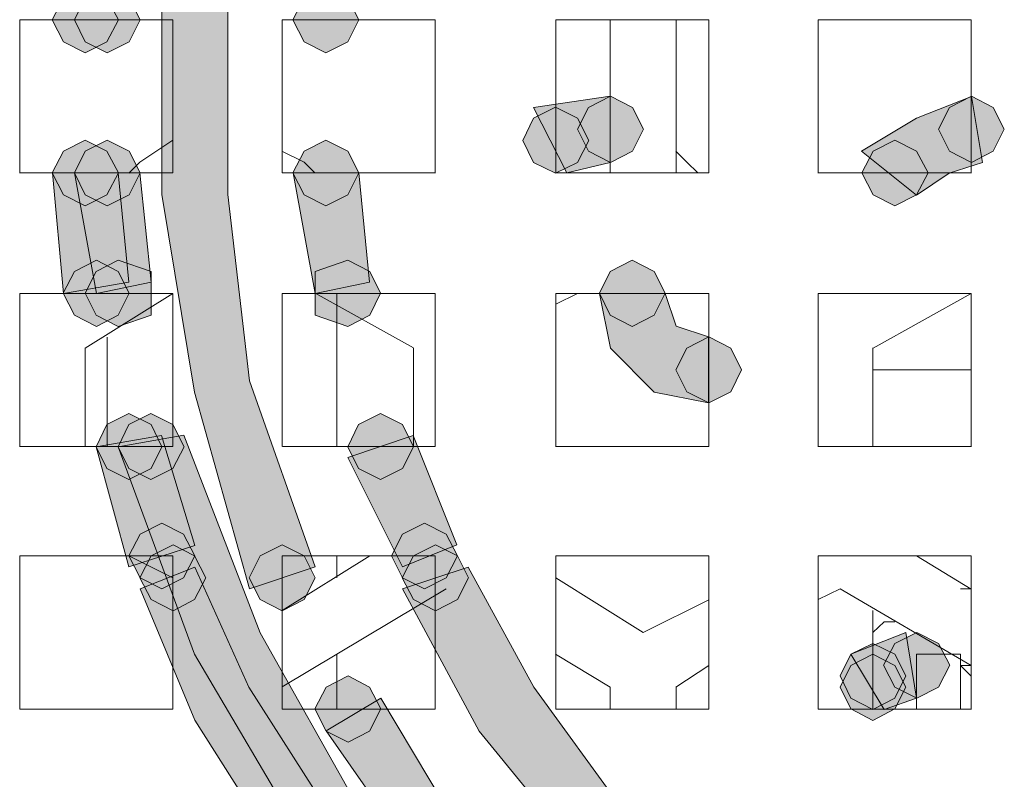
# Model space of a CAD drawing. Units: inches. Extents: x -4.5 to 16.1, y 0.5 to 11.5.
# Drawn here: x 10.3 to 10.4, y 6 to 6 of the extents above; entities that cross this region are included whole.
import ezdxf

# ---------------------------------------------------------------- set-up
doc = ezdxf.new("R2010")
doc.units = ezdxf.units.IN
doc.header["$MEASUREMENT"] = 0
doc.layers.add('artwork', color=7, linetype='Continuous', lineweight=0)

msp = doc.modelspace()

# ---------------------------------------------------------------- hatches: boundary and pattern name
at = {"layer": 'artwork', "true_color": 0x231714, "transparency": 33554687}
h = msp.add_hatch(color=250, dxfattribs=at)
h.dxf.hatch_style = 2
h.paths.add_polyline_path([(10.305579, 6.04559), (10.302584, 6.027584), (10.302584, 6.009581), (10.305579, 5.991508), (10.310616, 5.973505), (10.316605, 5.975514), (10.310616, 5.99253), (10.308608, 6.009581), (10.308608, 6.027584), (10.310616, 6.044568), (10.316605, 6.061618), (10.310616, 6.063627)])
h = msp.add_hatch(color=250, dxfattribs=at)
h.dxf.hatch_style = 2
h.paths.add_polyline_path([(10.293573, 6.02758), (10.292551, 6.025571), (10.293573, 6.023563), (10.29558, 6.022543), (10.297554, 6.023563), (10.298609, 6.025571), (10.297554, 6.02758), (10.29558, 6.028567)])
h = msp.add_hatch(color=250, dxfattribs=at)
h.dxf.hatch_style = 2
h.paths.add_polyline_path([(10.295564, 6.02758), (10.294576, 6.025571), (10.295564, 6.023563), (10.297571, 6.022543), (10.299579, 6.023563), (10.3006, 6.025571), (10.299579, 6.02758), (10.297571, 6.028567)])
h = msp.add_hatch(color=250, dxfattribs=at)
h.dxf.hatch_style = 2
h.paths.add_polyline_path([(10.315596, 6.02758), (10.314574, 6.025571), (10.315596, 6.023563), (10.317604, 6.022543), (10.319611, 6.023563), (10.320598, 6.025571), (10.319611, 6.02758), (10.317604, 6.028567)])
h = msp.add_hatch(color=250, dxfattribs=at)
h.dxf.hatch_style = 2
h.paths.add_polyline_path([(10.336608, 6.017564), (10.339637, 6.011573), (10.343619, 6.012526), (10.343619, 6.018584)])
h = msp.add_hatch(color=250, dxfattribs=at)
h.dxf.hatch_style = 2
h.paths.add_polyline_path([(10.341631, 6.017564), (10.340609, 6.015555), (10.341631, 6.013546), (10.343639, 6.012526), (10.345647, 6.013546), (10.346668, 6.015555), (10.345647, 6.017564), (10.343639, 6.018584)])
h = msp.add_hatch(color=250, dxfattribs=at)
h.dxf.hatch_style = 2
h.paths.add_polyline_path([(10.37165, 6.016583), (10.366612, 6.013552), (10.37165, 6.009537), (10.374644, 6.011546), (10.377673, 6.012532), (10.376686, 6.018557)])
h = msp.add_hatch(color=250, dxfattribs=at)
h.dxf.hatch_style = 2
h.paths.add_polyline_path([(10.374682, 6.017564), (10.37366, 6.015555), (10.374682, 6.013546), (10.376689, 6.012526), (10.378663, 6.013546), (10.379684, 6.015555), (10.378663, 6.017564), (10.376689, 6.018584)])
h = msp.add_hatch(color=250, dxfattribs=at)
h.dxf.hatch_style = 2
h.paths.add_polyline_path([(10.336608, 6.016583), (10.335621, 6.014539), (10.336608, 6.012532), (10.338616, 6.011546), (10.340624, 6.012532), (10.341645, 6.014539), (10.340624, 6.016583), (10.338616, 6.01757)])
h = msp.add_hatch(color=250, dxfattribs=at)
h.dxf.hatch_style = 2
h.paths.add_polyline_path([(10.293573, 6.01355), (10.292551, 6.011575), (10.293573, 6.009568), (10.29558, 6.008546), (10.297554, 6.009568), (10.298609, 6.011575), (10.297554, 6.01355), (10.29558, 6.01457)])
h = msp.add_hatch(color=250, dxfattribs=at)
h.dxf.hatch_style = 2
h.paths.add_polyline_path([(10.295564, 6.01355), (10.294576, 6.011575), (10.295564, 6.009568), (10.297571, 6.008546), (10.299579, 6.009568), (10.3006, 6.011575), (10.299579, 6.01355), (10.297571, 6.01457)])
h = msp.add_hatch(color=250, dxfattribs=at)
h.dxf.hatch_style = 2
h.paths.add_polyline_path([(10.315596, 6.01355), (10.314574, 6.011575), (10.315596, 6.009568), (10.317604, 6.008546), (10.319611, 6.009568), (10.320598, 6.011575), (10.319611, 6.01355), (10.317604, 6.01457)])
h = msp.add_hatch(color=250, dxfattribs=at)
h.dxf.hatch_style = 2
h.paths.add_polyline_path([(10.367668, 6.01355), (10.366646, 6.011575), (10.367668, 6.009568), (10.369675, 6.008546), (10.371649, 6.009568), (10.372704, 6.011575), (10.371649, 6.01355), (10.369675, 6.01457)])
h = msp.add_hatch(color=250, dxfattribs=at)
h.dxf.hatch_style = 2
h.paths.add_polyline_path([(10.292561, 6.01156), (10.293582, 6.000532), (10.299572, 6.001554), (10.298584, 6.01156)])
h = msp.add_hatch(color=250, dxfattribs=at)
h.dxf.hatch_style = 2
h.paths.add_polyline_path([(10.294583, 6.01156), (10.296591, 6.000532), (10.301594, 6.001554), (10.300573, 6.01156)])
h = msp.add_hatch(color=250, dxfattribs=at)
h.dxf.hatch_style = 2
h.paths.add_polyline_path([(10.314615, 6.01156), (10.316623, 6.000532), (10.321592, 6.001554), (10.320605, 6.01156)])
h = msp.add_hatch(color=250, dxfattribs=at)
h.dxf.hatch_style = 2
h.paths.add_polyline_path([(10.294583, 6.002555), (10.293561, 6.000547), (10.294583, 5.998538), (10.296591, 5.997518), (10.298599, 5.998538), (10.299585, 6.000547), (10.298599, 6.002555), (10.296591, 6.003575)])
h = msp.add_hatch(color=250, dxfattribs=at)
h.dxf.hatch_style = 2
h.paths.add_polyline_path([(10.296574, 6.002555), (10.295552, 6.000547), (10.296574, 5.998538), (10.298582, 5.997518), (10.301611, 5.998538), (10.301611, 6.000547), (10.301611, 6.002555), (10.298582, 6.003575)])
h = msp.add_hatch(color=250, dxfattribs=at)
h.dxf.hatch_style = 2
h.paths.add_polyline_path([(10.316606, 6.002555), (10.316606, 6.000547), (10.316606, 5.998538), (10.319601, 5.997518), (10.321608, 5.998538), (10.322596, 6.000547), (10.321608, 6.002555), (10.319601, 6.003575)])
h = msp.add_hatch(color=250, dxfattribs=at)
h.dxf.hatch_style = 2
h.paths.add_polyline_path([(10.343622, 6.002555), (10.342635, 6.000547), (10.343622, 5.998538), (10.34563, 5.997518), (10.347638, 5.998538), (10.348659, 6.000547), (10.347638, 6.002555), (10.34563, 6.003575)])
h = msp.add_hatch(color=250, dxfattribs=at)
h.dxf.hatch_style = 2
h.paths.add_polyline_path([(10.342643, 6.000532), (10.34363, 5.995528), (10.347645, 5.991513), (10.352615, 5.990526), (10.352615, 5.99655), (10.349654, 5.997537), (10.348633, 6.000532)])
h = msp.add_hatch(color=250, dxfattribs=at)
h.dxf.hatch_style = 2
h.paths.add_polyline_path([(10.350637, 5.99554), (10.349615, 5.993532), (10.350637, 5.991523), (10.352645, 5.990536), (10.354653, 5.991523), (10.355639, 5.993532), (10.354653, 5.99554), (10.352645, 5.99656)])
h = msp.add_hatch(color=250, dxfattribs=at)
h.dxf.hatch_style = 2
h.paths.add_polyline_path([(10.297555, 5.988557), (10.296567, 5.986513), (10.297555, 5.984506), (10.299562, 5.983519), (10.301604, 5.984506), (10.302591, 5.986513), (10.301604, 5.988557), (10.299562, 5.989543)])
h = msp.add_hatch(color=250, dxfattribs=at)
h.dxf.hatch_style = 2
h.paths.add_polyline_path([(10.299576, 5.988557), (10.298588, 5.986513), (10.299576, 5.984506), (10.301584, 5.983519), (10.303591, 5.984506), (10.304612, 5.986513), (10.303591, 5.988557), (10.301584, 5.989543)])
h = msp.add_hatch(color=250, dxfattribs=at)
h.dxf.hatch_style = 2
h.paths.add_polyline_path([(10.320589, 5.988557), (10.319601, 5.986513), (10.320589, 5.984506), (10.322596, 5.983519), (10.324604, 5.984506), (10.325625, 5.986513), (10.324604, 5.988557), (10.322596, 5.989543)])
h = msp.add_hatch(color=250, dxfattribs=at)
h.dxf.hatch_style = 2
h.paths.add_polyline_path([(10.296574, 5.986504), (10.299569, 5.975509), (10.305593, 5.977485), (10.302564, 5.987524)])
h = msp.add_hatch(color=250, dxfattribs=at)
h.dxf.hatch_style = 2
h.paths.add_polyline_path([(10.298595, 5.986504), (10.305572, 5.967512), (10.315612, 5.950495), (10.320581, 5.95349), (10.311596, 5.969487), (10.304585, 5.987558)])
h = msp.add_hatch(color=250, dxfattribs=at)
h.dxf.hatch_style = 2
h.paths.add_polyline_path([(10.319608, 5.985524), (10.32461, 5.975518), (10.32958, 5.977524), (10.325598, 5.987531)])
h = msp.add_hatch(color=250, dxfattribs=at)
h.dxf.hatch_style = 2
h.paths.add_polyline_path([(10.300587, 5.978509), (10.299565, 5.976533), (10.300587, 5.974527), (10.302594, 5.973505), (10.304568, 5.974527), (10.305589, 5.976533), (10.304568, 5.978509), (10.302594, 5.979529)])
h = msp.add_hatch(color=250, dxfattribs=at)
h.dxf.hatch_style = 2
h.paths.add_polyline_path([(10.324601, 5.978509), (10.323613, 5.976533), (10.324601, 5.974527), (10.326608, 5.973505), (10.328616, 5.974527), (10.329637, 5.976533), (10.328616, 5.978509), (10.326608, 5.979529)])
h = msp.add_hatch(color=250, dxfattribs=at)
h.dxf.hatch_style = 2
h.paths.add_polyline_path([(10.301597, 5.976519), (10.300575, 5.97451), (10.301597, 5.972537), (10.303605, 5.971482), (10.305578, 5.972537), (10.306599, 5.97451), (10.305578, 5.976519), (10.303605, 5.977539)])
h = msp.add_hatch(color=250, dxfattribs=at)
h.dxf.hatch_style = 2
h.paths.add_polyline_path([(10.311583, 5.976519), (10.310561, 5.97451), (10.311583, 5.972537), (10.31359, 5.971482), (10.315598, 5.972537), (10.316619, 5.97451), (10.315598, 5.976519), (10.31359, 5.977539)])
h = msp.add_hatch(color=250, dxfattribs=at)
h.dxf.hatch_style = 2
h.paths.add_polyline_path([(10.325611, 5.976519), (10.324589, 5.97451), (10.325611, 5.972537), (10.327619, 5.971482), (10.329627, 5.972537), (10.330648, 5.97451), (10.329627, 5.976519), (10.327619, 5.977539)])
h = msp.add_hatch(color=250, dxfattribs=at)
h.dxf.hatch_style = 2
h.paths.add_polyline_path([(10.300587, 5.973517), (10.305589, 5.961502), (10.3126, 5.950476), (10.317604, 5.95347), (10.310558, 5.964498), (10.305589, 5.975491)])
h = msp.add_hatch(color=250, dxfattribs=at)
h.dxf.hatch_style = 2
h.paths.add_polyline_path([(10.324601, 5.973517), (10.331612, 5.96048), (10.340664, 5.949454), (10.344646, 5.95347), (10.336615, 5.964498), (10.330624, 5.975491)])
h = msp.add_hatch(color=250, dxfattribs=at)
h.dxf.hatch_style = 2
h.paths.add_polyline_path([(10.365645, 5.967514), (10.368674, 5.962477), (10.371635, 5.963497), (10.370682, 5.969521)])
h = msp.add_hatch(color=250, dxfattribs=at)
h.dxf.hatch_style = 2
h.paths.add_polyline_path([(10.365645, 5.967514), (10.368674, 5.962477), (10.371635, 5.963497), (10.370682, 5.969521)])
h = msp.add_hatch(color=250, dxfattribs=at)
h.dxf.hatch_style = 2
h.paths.add_polyline_path([(10.369659, 5.968494), (10.368637, 5.966519), (10.369659, 5.964512), (10.371666, 5.96349), (10.373674, 5.964512), (10.374695, 5.966519), (10.373674, 5.968494), (10.371666, 5.969514)])
h = msp.add_hatch(color=250, dxfattribs=at)
h.dxf.hatch_style = 2
h.paths.add_polyline_path([(10.369659, 5.968494), (10.368637, 5.966519), (10.369659, 5.964512), (10.371666, 5.96349), (10.373674, 5.964512), (10.374695, 5.966519), (10.373674, 5.968494), (10.371666, 5.969514)])
h = msp.add_hatch(color=250, dxfattribs=at)
h.dxf.hatch_style = 2
h.paths.add_polyline_path([(10.365645, 5.967514), (10.364658, 5.965538), (10.365645, 5.963497), (10.367653, 5.962477), (10.369661, 5.963497), (10.370682, 5.965538), (10.369661, 5.967514), (10.367653, 5.968501)])
h = msp.add_hatch(color=250, dxfattribs=at)
h.dxf.hatch_style = 2
h.paths.add_polyline_path([(10.365645, 5.966502), (10.364658, 5.964494), (10.365645, 5.96252), (10.367653, 5.961465), (10.369661, 5.96252), (10.370682, 5.964494), (10.369661, 5.966502), (10.367653, 5.967522)])
h = msp.add_hatch(color=250, dxfattribs=at)
h.dxf.hatch_style = 2
h.paths.add_polyline_path([(10.317617, 5.964512), (10.316595, 5.962537), (10.317617, 5.960495), (10.319625, 5.959475), (10.321598, 5.960495), (10.322619, 5.962537), (10.321598, 5.964512), (10.319625, 5.965532)])
h = msp.add_hatch(color=250, dxfattribs=at)
h.dxf.hatch_style = 2
h.paths.add_polyline_path([(10.317617, 5.960499), (10.324594, 5.950493), (10.32861, 5.953486), (10.322619, 5.963492)])

# ---------------------------------------------------------------- linework, layer by layer
at = {"layer": 'artwork', "color": 250, "lineweight": 5, "true_color": 0x231714}
for p, q in [((10.289573, 6.025578), (10.289573, 6.011554)), ((10.295573, 6.025578), (10.289582, 6.025578)), ((10.303592, 6.025578), (10.297568, 6.025578)), ((10.303592, 6.01156), (10.303592, 6.025582)), ((10.313591, 6.01156), (10.313591, 6.025582)), ((10.313591, 6.025578), (10.317607, 6.025578)), ((10.32761, 6.025578), (10.317604, 6.025578)), ((10.32761, 6.01156), (10.32761, 6.025582)), ((10.352648, 6.025578), (10.338625, 6.025578)), ((10.338633, 6.025578), (10.338633, 6.011554)), ((10.343626, 6.01156), (10.343626, 6.025582)), ((10.34964, 6.025578), (10.34964, 6.011554)), ((10.352648, 6.01156), (10.352648, 6.025582)), ((10.376662, 6.025578), (10.36264, 6.025578)), ((10.362648, 6.025578), (10.362648, 6.011554)), ((10.376662, 6.01156), (10.376662, 6.025582)), ((10.289573, 6.01156), (10.295563, 6.01156)), ((10.297575, 6.01156), (10.303598, 6.01156)), ((10.317607, 6.01156), (10.31359, 6.01156)), ((10.317607, 6.01156), (10.327612, 6.01156)), ((10.338633, 6.01156), (10.352654, 6.01156)), ((10.362648, 6.01156), (10.37667, 6.01156)), ((10.289573, 6.000532), (10.289573, 5.986508)), ((10.296585, 6.000532), (10.289573, 6.000532)), ((10.303592, 6.000532), (10.29556, 5.995528)), ((10.303592, 5.986519), (10.303592, 6.00054)), ((10.313591, 5.986519), (10.313591, 6.00054)), ((10.325605, 5.995545), (10.31662, 6.000547)), ((10.318601, 5.986519), (10.318601, 6.00054)), ((10.32761, 6.000532), (10.319611, 6.000532)), ((10.32761, 5.986519), (10.32761, 6.00054)), ((10.340634, 6.000532), (10.338625, 5.999543)), ((10.352648, 6.000532), (10.338625, 6.000532)), ((10.338633, 6.000532), (10.338633, 5.986508)), ((10.352648, 6.000532), (10.345636, 6.000532)), ((10.34564, 6.000532), (10.34564, 6.000532)), ((10.352648, 5.986519), (10.352648, 6.00054)), ((10.376662, 6.000532), (10.36264, 6.000532)), ((10.362648, 6.000532), (10.362648, 5.986508)), ((10.376662, 6.000532), (10.367677, 5.995528)), ((10.375676, 6.000532), (10.376662, 6.000532)), ((10.376662, 5.986519), (10.376662, 6.00054)), ((10.297575, 5.996533), (10.297575, 5.986527)), ((10.295573, 5.995545), (10.295573, 5.986525)), ((10.325605, 5.986519), (10.325605, 5.995536)), ((10.367657, 5.995545), (10.367657, 5.986525)), ((10.376662, 5.99353), (10.367677, 5.99353)), ((10.289573, 5.986519), (10.299578, 5.986519)), ((10.322599, 5.986519), (10.327601, 5.986519)), ((10.338633, 5.986519), (10.352654, 5.986519)), ((10.362648, 5.986519), (10.37667, 5.986519)), ((10.289573, 5.976519), (10.289573, 5.962495)), ((10.302585, 5.976519), (10.289583, 5.976519)), ((10.299576, 5.976519), (10.303591, 5.97451)), ((10.303592, 5.976519), (10.30257, 5.976519)), ((10.313591, 5.974519), (10.313591, 5.976525)), ((10.313591, 5.971509), (10.321623, 5.976511)), ((10.318601, 5.974519), (10.318601, 5.976525)), ((10.32761, 5.976519), (10.326622, 5.976519)), ((10.32761, 5.974519), (10.32761, 5.976525)), ((10.352648, 5.976519), (10.338625, 5.976519)), ((10.338633, 5.976519), (10.338633, 5.962495)), ((10.352648, 5.962504), (10.352648, 5.976525)), ((10.376662, 5.976519), (10.36264, 5.976519)), ((10.362648, 5.976519), (10.362648, 5.962495)), ((10.371656, 5.976519), (10.376658, 5.973488)), ((10.376662, 5.962504), (10.376662, 5.976525)), ((10.303592, 5.962504), (10.303592, 5.974516)), ((10.313591, 5.974519), (10.313591, 5.962504)), ((10.338633, 5.974519), (10.34663, 5.969514)), ((10.328617, 5.973511), (10.313608, 5.964525)), ((10.364648, 5.973511), (10.36264, 5.972522)), ((10.376662, 5.966502), (10.364647, 5.973513)), ((10.376662, 5.973511), (10.375675, 5.973511)), ((10.346631, 5.96951), (10.352654, 5.972504)), ((10.367657, 5.971509), (10.367657, 5.962522)), ((10.318601, 5.962504), (10.318601, 5.967506)), ((10.343626, 5.964502), (10.338623, 5.967531)), ((10.371656, 5.967514), (10.371656, 5.96251)), ((10.371656, 5.967514), (10.375671, 5.967514)), ((10.375676, 5.967514), (10.375676, 5.96251)), ((10.352648, 5.966502), (10.349618, 5.964494)), ((10.375676, 5.966502), (10.376662, 5.965514)), ((10.375676, 5.966502), (10.376662, 5.966502)), ((10.343626, 5.962504), (10.343626, 5.96451)), ((10.34964, 5.964502), (10.34964, 5.962493)), ((10.289573, 5.962504), (10.303594, 5.962504)), ((10.313591, 5.962504), (10.319614, 5.962504)), ((10.338633, 5.962504), (10.352654, 5.962504)), ((10.362648, 5.962504), (10.37667, 5.962504))]:
    msp.add_line(p, q, dxfattribs=at)
at = {"layer": 'artwork'}
for points in [[(10.305579, 6.04559), (10.302584, 6.027584), (10.302584, 6.009581), (10.305579, 5.991508), (10.310616, 5.973505), (10.316605, 5.975514), (10.310616, 5.99253), (10.308608, 6.009581), (10.308608, 6.027584), (10.310616, 6.044568), (10.316605, 6.061618), (10.310616, 6.063627)], [(10.293573, 6.02758), (10.292551, 6.025571), (10.293573, 6.023563), (10.29558, 6.022543), (10.297554, 6.023563), (10.298609, 6.025571), (10.297554, 6.02758), (10.29558, 6.028567)], [(10.295564, 6.02758), (10.294576, 6.025571), (10.295564, 6.023563), (10.297571, 6.022543), (10.299579, 6.023563), (10.3006, 6.025571), (10.299579, 6.02758), (10.297571, 6.028567)], [(10.315596, 6.02758), (10.314574, 6.025571), (10.315596, 6.023563), (10.317604, 6.022543), (10.319611, 6.023563), (10.320598, 6.025571), (10.319611, 6.02758), (10.317604, 6.028567)], [(10.336608, 6.017564), (10.339637, 6.011573), (10.343619, 6.012526), (10.343619, 6.018584)], [(10.341631, 6.017564), (10.340609, 6.015555), (10.341631, 6.013546), (10.343639, 6.012526), (10.345647, 6.013546), (10.346668, 6.015555), (10.345647, 6.017564), (10.343639, 6.018584)], [(10.37165, 6.016583), (10.366612, 6.013552), (10.37165, 6.009537), (10.374644, 6.011546), (10.377673, 6.012532), (10.376686, 6.018557)], [(10.374682, 6.017564), (10.37366, 6.015555), (10.374682, 6.013546), (10.376689, 6.012526), (10.378663, 6.013546), (10.379684, 6.015555), (10.378663, 6.017564), (10.376689, 6.018584)], [(10.336608, 6.016583), (10.335621, 6.014539), (10.336608, 6.012532), (10.338616, 6.011546), (10.340624, 6.012532), (10.341645, 6.014539), (10.340624, 6.016583), (10.338616, 6.01757)], [(10.293573, 6.01355), (10.292551, 6.011575), (10.293573, 6.009568), (10.29558, 6.008546), (10.297554, 6.009568), (10.298609, 6.011575), (10.297554, 6.01355), (10.29558, 6.01457)], [(10.295564, 6.01355), (10.294576, 6.011575), (10.295564, 6.009568), (10.297571, 6.008546), (10.299579, 6.009568), (10.3006, 6.011575), (10.299579, 6.01355), (10.297571, 6.01457)], [(10.315596, 6.01355), (10.314574, 6.011575), (10.315596, 6.009568), (10.317604, 6.008546), (10.319611, 6.009568), (10.320598, 6.011575), (10.319611, 6.01355), (10.317604, 6.01457)], [(10.367668, 6.01355), (10.366646, 6.011575), (10.367668, 6.009568), (10.369675, 6.008546), (10.371649, 6.009568), (10.372704, 6.011575), (10.371649, 6.01355), (10.369675, 6.01457)], [(10.292561, 6.01156), (10.293582, 6.000532), (10.299572, 6.001554), (10.298584, 6.01156)], [(10.294583, 6.01156), (10.296591, 6.000532), (10.301594, 6.001554), (10.300573, 6.01156)], [(10.314615, 6.01156), (10.316623, 6.000532), (10.321592, 6.001554), (10.320605, 6.01156)], [(10.294583, 6.002555), (10.293561, 6.000547), (10.294583, 5.998538), (10.296591, 5.997518), (10.298599, 5.998538), (10.299585, 6.000547), (10.298599, 6.002555), (10.296591, 6.003575)], [(10.296574, 6.002555), (10.295552, 6.000547), (10.296574, 5.998538), (10.298582, 5.997518), (10.301611, 5.998538), (10.301611, 6.000547), (10.301611, 6.002555), (10.298582, 6.003575)], [(10.316606, 6.002555), (10.316606, 6.000547), (10.316606, 5.998538), (10.319601, 5.997518), (10.321608, 5.998538), (10.322596, 6.000547), (10.321608, 6.002555), (10.319601, 6.003575)], [(10.343622, 6.002555), (10.342635, 6.000547), (10.343622, 5.998538), (10.34563, 5.997518), (10.347638, 5.998538), (10.348659, 6.000547), (10.347638, 6.002555), (10.34563, 6.003575)], [(10.342643, 6.000532), (10.34363, 5.995528), (10.347645, 5.991513), (10.352615, 5.990526), (10.352615, 5.99655), (10.349654, 5.997537), (10.348633, 6.000532)], [(10.350637, 5.99554), (10.349615, 5.993532), (10.350637, 5.991523), (10.352645, 5.990536), (10.354653, 5.991523), (10.355639, 5.993532), (10.354653, 5.99554), (10.352645, 5.99656)], [(10.297555, 5.988557), (10.296567, 5.986513), (10.297555, 5.984506), (10.299562, 5.983519), (10.301604, 5.984506), (10.302591, 5.986513), (10.301604, 5.988557), (10.299562, 5.989543)], [(10.299576, 5.988557), (10.298588, 5.986513), (10.299576, 5.984506), (10.301584, 5.983519), (10.303591, 5.984506), (10.304612, 5.986513), (10.303591, 5.988557), (10.301584, 5.989543)], [(10.320589, 5.988557), (10.319601, 5.986513), (10.320589, 5.984506), (10.322596, 5.983519), (10.324604, 5.984506), (10.325625, 5.986513), (10.324604, 5.988557), (10.322596, 5.989543)], [(10.296574, 5.986504), (10.299569, 5.975509), (10.305593, 5.977485), (10.302564, 5.987524)], [(10.298595, 5.986504), (10.305572, 5.967512), (10.315612, 5.950495), (10.320581, 5.95349), (10.311596, 5.969487), (10.304585, 5.987558)], [(10.319608, 5.985524), (10.32461, 5.975518), (10.32958, 5.977524), (10.325598, 5.987531)], [(10.300587, 5.978509), (10.299565, 5.976533), (10.300587, 5.974527), (10.302594, 5.973505), (10.304568, 5.974527), (10.305589, 5.976533), (10.304568, 5.978509), (10.302594, 5.979529)], [(10.324601, 5.978509), (10.323613, 5.976533), (10.324601, 5.974527), (10.326608, 5.973505), (10.328616, 5.974527), (10.329637, 5.976533), (10.328616, 5.978509), (10.326608, 5.979529)], [(10.301597, 5.976519), (10.300575, 5.97451), (10.301597, 5.972537), (10.303605, 5.971482), (10.305578, 5.972537), (10.306599, 5.97451), (10.305578, 5.976519), (10.303605, 5.977539)], [(10.311583, 5.976519), (10.310561, 5.97451), (10.311583, 5.972537), (10.31359, 5.971482), (10.315598, 5.972537), (10.316619, 5.97451), (10.315598, 5.976519), (10.31359, 5.977539)], [(10.325611, 5.976519), (10.324589, 5.97451), (10.325611, 5.972537), (10.327619, 5.971482), (10.329627, 5.972537), (10.330648, 5.97451), (10.329627, 5.976519), (10.327619, 5.977539)], [(10.300587, 5.973517), (10.305589, 5.961502), (10.3126, 5.950476), (10.317604, 5.95347), (10.310558, 5.964498), (10.305589, 5.975491)], [(10.324601, 5.973517), (10.331612, 5.96048), (10.340664, 5.949454), (10.344646, 5.95347), (10.336615, 5.964498), (10.330624, 5.975491)], [(10.365645, 5.967514), (10.368674, 5.962477), (10.371635, 5.963497), (10.370682, 5.969521)], [(10.365645, 5.967514), (10.368674, 5.962477), (10.371635, 5.963497), (10.370682, 5.969521)], [(10.369659, 5.968494), (10.368637, 5.966519), (10.369659, 5.964512), (10.371666, 5.96349), (10.373674, 5.964512), (10.374695, 5.966519), (10.373674, 5.968494), (10.371666, 5.969514)], [(10.369659, 5.968494), (10.368637, 5.966519), (10.369659, 5.964512), (10.371666, 5.96349), (10.373674, 5.964512), (10.374695, 5.966519), (10.373674, 5.968494), (10.371666, 5.969514)], [(10.365645, 5.967514), (10.364658, 5.965538), (10.365645, 5.963497), (10.367653, 5.962477), (10.369661, 5.963497), (10.370682, 5.965538), (10.369661, 5.967514), (10.367653, 5.968501)], [(10.365645, 5.966502), (10.364658, 5.964494), (10.365645, 5.96252), (10.367653, 5.961465), (10.369661, 5.96252), (10.370682, 5.964494), (10.369661, 5.966502), (10.367653, 5.967522)], [(10.317617, 5.964512), (10.316595, 5.962537), (10.317617, 5.960495), (10.319625, 5.959475), (10.321598, 5.960495), (10.322619, 5.962537), (10.321598, 5.964512), (10.319625, 5.965532)], [(10.317617, 5.960499), (10.324594, 5.950493), (10.32861, 5.953486), (10.322619, 5.963492)]]:
    msp.add_lwpolyline(points, close=True, dxfattribs=at)
at = {"layer": 'artwork', "color": 250, "lineweight": 5, "true_color": 0x231714}
for points in [[(10.297575, 6.025578), (10.296587, 6.025578), (10.295566, 6.025578)], [(10.303592, 6.014552), (10.300563, 6.012543), (10.299576, 6.011556)], [(10.316599, 6.01156), (10.315611, 6.012547), (10.313569, 6.013567)], [(10.351641, 6.01156), (10.350619, 6.012547), (10.349632, 6.013567)], [(10.295573, 6.01156), (10.296594, 6.01156), (10.297581, 6.01156)], [(10.298582, 6.000532), (10.29756, 6.000532), (10.296573, 6.000532)], [(10.303592, 6.000532), (10.30257, 6.000532), (10.298589, 6.000532)], [(10.313591, 6.000532), (10.316586, 6.000532), (10.319614, 6.000532)], [(10.299576, 5.986519), (10.300597, 5.986519), (10.301584, 5.986519)], [(10.301591, 5.986519), (10.302578, 5.986519), (10.303599, 5.986519)], [(10.322599, 5.986519), (10.317596, 5.986519), (10.313614, 5.986519)], [(10.303592, 5.974519), (10.303592, 5.975505), (10.303592, 5.976525)], [(10.313591, 5.976519), (10.316586, 5.976519), (10.319614, 5.976519), (10.323596, 5.976519), (10.326626, 5.976519)], [(10.32761, 5.974519), (10.32761, 5.968494), (10.32761, 5.962504)], [(10.367657, 5.96951), (10.368678, 5.970497), (10.369665, 5.970497)], [(10.32761, 5.962504), (10.323628, 5.962504), (10.319611, 5.962504)]]:
    msp.add_lwpolyline(points, dxfattribs=at)

doc.saveas('drawing.dxf')
